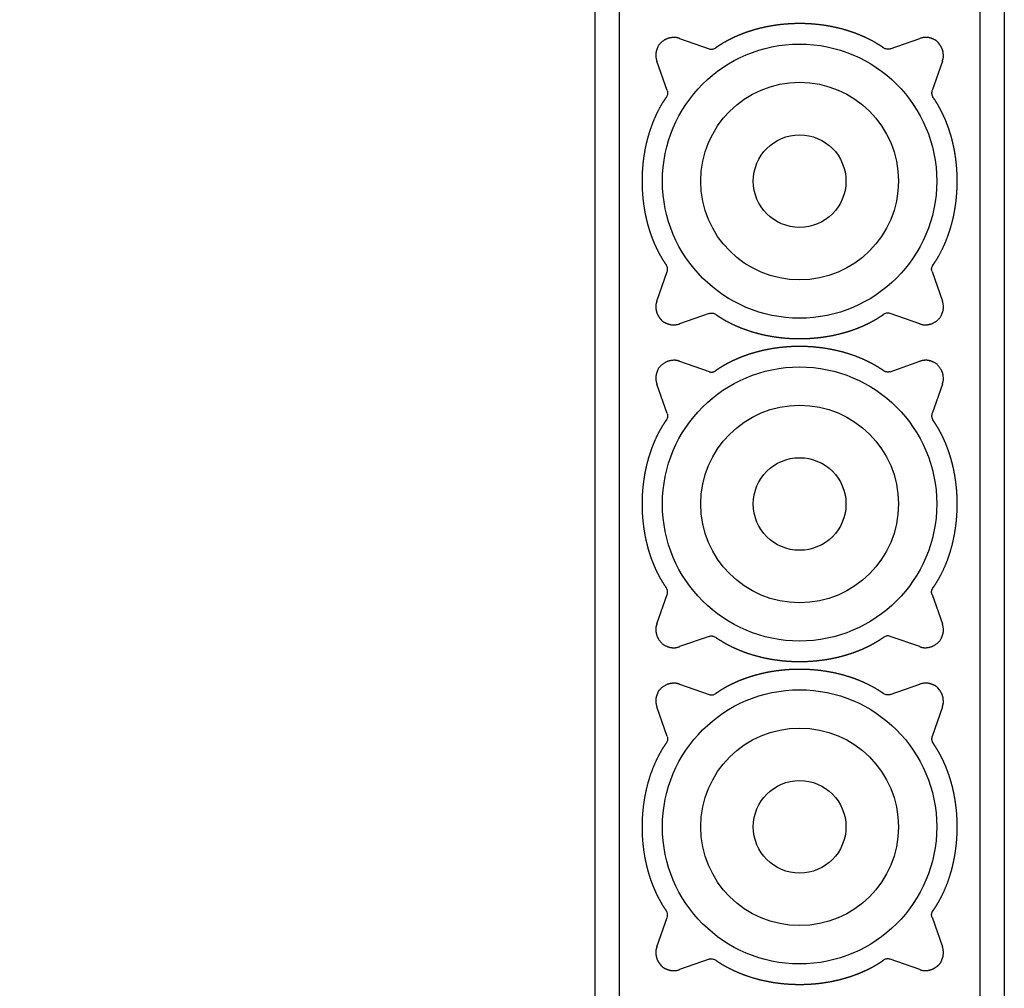
# Model space of a CAD drawing. Extents: x -2035 to 775, y -1421 to 1908.
# Drawn here: x -1757 to -1480, y 238 to 510 of the extents above; entities that cross this region are included whole.
import ezdxf

# ---------------------------------------------------------------- set-up
doc = ezdxf.new("R2010")
doc.units = 0
doc.header["$LTSCALE"] = 25.4
doc.header["$PDMODE"] = 1
doc.header["$PDSIZE"] = -2
doc.layers.get('0').update_dxf_attribs({"linetype": 'CONTINUOUS'})
doc.layers.get('DEFPOINTS').update_dxf_attribs({"linetype": 'CONTINUOUS'})
doc.layers.add('DATA', color=7, linetype='CONTINUOUS')
doc.layers.add('DIM', color=7, linetype='CONTINUOUS')
doc.styles.add('ARIAL', font='txt', dxfattribs={"bigfont": 'Arial'})
doc.dimstyles.new('BT', dxfattribs={"dimtxt": 30.31684, "dimasz": 0.999939, "dimexe": 2, "dimexo": 15, "dimgap": 1, "dimtad": 1, "dimdec": 0, "dimtxsty": 'ARIAL', "dimblk": 'VW_EMPTYARROW', "dimblk1": 'VW_EMPTYARROW', "dimblk2": 'VW_EMPTYARROW', "dimcen": 0, "dimazin": 3, "dimtfac": 1, "dimtdec": 0, "dimtix": 1, "dimtofl": 0, "dimtmove": 0, "dimatfit": 3, "dimtolj": 1})

# ---------------------------------------------------------------- blocks, each defined once
blk = doc.blocks.new('____-2-1')
at = {"layer": 'DATA', "color": 0}
for p, q in [((-1595.09, 996.24), (-1595.09, 46.39)), ((-1480.18, 996.24), (-1480.18, 46.39)), ((-1588.22, 51.39), (-1588.22, 991.24)), ((-1487.04, 991.24), (-1487.04, 51.39)), ((-1571.33, 504.29), (-1563.04, 501.39)), ((-1512.22, 501.39), (-1503.93, 504.29)), ((-1574.8, 489.64), (-1577.71, 497.93)), ((-1497.57, 497.93), (-1500.47, 489.64)), ((-1577.71, 430.52), (-1574.8, 438.81)), ((-1500.47, 438.81), (-1497.56, 430.52)), ((-1563.04, 427.05), (-1571.33, 424.16)), ((-1503.93, 424.16), (-1512.22, 427.05)), ((-1571.33, 413.61), (-1563.04, 410.71)), ((-1512.22, 410.7), (-1503.93, 413.61)), ((-1574.8, 398.94), (-1577.71, 407.24)), ((-1497.57, 407.24), (-1500.47, 398.94)), ((-1577.71, 339.84), (-1574.8, 348.13)), ((-1500.47, 348.13), (-1497.56, 339.84)), ((-1563.04, 336.37), (-1571.33, 333.47)), ((-1503.93, 333.47), (-1512.22, 336.37)), ((-1571.33, 322.92), (-1563.04, 320.02)), ((-1512.22, 320.02), (-1503.93, 322.92)), ((-1574.8, 308.25), (-1577.71, 316.55)), ((-1497.57, 316.55), (-1500.47, 308.26)), ((-1577.71, 249.15), (-1574.8, 257.44)), ((-1500.47, 257.45), (-1497.56, 249.16)), ((-1563.04, 245.68), (-1571.33, 242.78)), ((-1503.93, 242.78), (-1512.22, 245.68))]:
    blk.add_line(p, q, dxfattribs=at)
at = {"layer": 'DATA', "color": 0, "flags": 128}
for points in [[(-1563.04, 501.39), (-1563.04, 501.39, 0.112771), (-1562.13, 501.3), (-1562.11, 501.3, 0.108242), (-1561.29, 501.59), (-1561.27, 501.6)], [(-1512.22, 501.39), (-1512.23, 501.39, -0.112425), (-1513.13, 501.3), (-1513.15, 501.3, -0.10569), (-1513.98, 501.59), (-1514, 501.6)], [(-1574.8, 489.64, -0.115507), (-1574.7, 488.72), (-1574.7, 488.72), (-1574.71, 488.7, -0.111382), (-1575, 487.88), (-1575.01, 487.86)], [(-1574.8, 438.81), (-1574.8, 438.82, 0.115378), (-1574.7, 439.72), (-1574.71, 439.74, 0.107469), (-1575, 440.58), (-1575.01, 440.6)], [(-1500.47, 438.81, -0.09909), (-1500.57, 439.72), (-1500.57, 439.72), (-1500.56, 439.74, -0.101688), (-1500.26, 440.58), (-1500.25, 440.6)], [(-1563.04, 427.05, -0.091249), (-1562.36, 427.17), (-1562.25, 427.17, -0.133518), (-1561.4, 426.93), (-1561.29, 426.86), (-1561.27, 426.85)], [(-1512.22, 427.05), (-1512.24, 427.05, 0.122831), (-1513.12, 427.16, 0.09908), (-1513.98, 426.87), (-1513.98, 426.86), (-1514, 426.85)], [(-1574.8, 398.94, -0.115641), (-1574.7, 398.03), (-1574.7, 398.03), (-1574.71, 398.01, -0.107042), (-1575, 397.19), (-1575.01, 397.17)], [(-1574.8, 348.13, 0.116095), (-1574.7, 349.03), (-1574.7, 349.04), (-1574.71, 349.06, 0.114732), (-1575, 349.88), (-1575.01, 349.9)], [(-1563.04, 336.37), (-1563.04, 336.37, -0.113587), (-1562.13, 336.47), (-1562.11, 336.46, -0.108242), (-1561.29, 336.17), (-1561.27, 336.16)], [(-1512.22, 336.37), (-1512.23, 336.37, 0.113201), (-1513.13, 336.47), (-1513.15, 336.46, 0.10569), (-1513.98, 336.17), (-1514, 336.16)], [(-1563.04, 320.02), (-1563.04, 320.02, 0.112771), (-1562.13, 319.93), (-1562.11, 319.93, 0.102539), (-1561.29, 320.21), (-1561.27, 320.22)], [(-1512.22, 320.02), (-1512.23, 320.02, -0.112425), (-1513.13, 319.93), (-1513.15, 319.93, -0.099972), (-1513.98, 320.21), (-1514, 320.22)], [(-1574.8, 308.25, -0.117577), (-1574.7, 307.35), (-1574.7, 307.35), (-1574.71, 307.33, -0.109899), (-1575, 306.5), (-1575.01, 306.49)], [(-1575.01, 306.49), (-1575.01, 306.49, -0.023306), (-1575.16, 306.24), (-1575.16, 306.24)], [(-1575.16, 259.46), (-1575.16, 259.46, -0.003099), (-1575.01, 259.22), (-1575.01, 259.22)], [(-1574.8, 257.45, 0.117577), (-1574.7, 258.35), (-1574.7, 258.35), (-1574.71, 258.38, 0.109899), (-1575, 259.2), (-1575.01, 259.22)], [(-1563.04, 245.68), (-1563.03, 245.69, -0.108879), (-1562.14, 245.78, -0.10926), (-1561.3, 245.49), (-1561.29, 245.49), (-1561.27, 245.48)], [(-1561.27, 245.47), (-1561.27, 245.47, 0.021779), (-1561.03, 245.32), (-1561.03, 245.32)], [(-1512.22, 245.68, 0.105681), (-1513.13, 245.78), (-1513.13, 245.78), (-1513.15, 245.78, 0.093594), (-1513.98, 245.49), (-1514, 245.48)]]:
    blk.add_lwpolyline(points, format="xyb", dxfattribs=at)
for points in [[(-1561.27, 426.85), (-1561.03, 426.69), (-1561.03, 426.69)], [(-1500.1, 306.24), (-1500.25, 306.49), (-1500.25, 306.49)]]:
    blk.add_lwpolyline(points, dxfattribs=at)
at = {"layer": 'DATA', "color": 0}
for centre, radius in [((-1537.64, 464.23), 38.5), ((-1537.64, 464.23), 27.75), ((-1537.63, 464.23), 13), ((-1537.64, 373.54), 38.5), ((-1537.64, 373.54), 27.75), ((-1537.63, 373.54), 13), ((-1537.64, 282.86), 38.5), ((-1537.64, 282.86), 27.75), ((-1537.63, 282.86), 13)]:
    blk.add_circle(centre, radius, dxfattribs=at)
for points, knots in [([(-1514.23, 501.76), (-1514.32, 501.83), (-1514.8, 502.16), (-1515.98, 502.91), (-1517.62, 503.83), (-1519.32, 504.66), (-1521.07, 505.41), (-1522.88, 506.08), (-1524.72, 506.67), (-1526.61, 507.18), (-1528.52, 507.6), (-1530.46, 507.94), (-1532.43, 508.2), (-1534.4, 508.37), (-1536.39, 508.47), (-1538.38, 508.48), (-1540.37, 508.4), (-1542.35, 508.25), (-1544.31, 508.01), (-1546.26, 507.69), (-1547.71, 507.39), (-1549.13, 507.06), (-1550.54, 506.66), (-1551.93, 506.24), (-1553.3, 505.75), (-1554.64, 505.23), (-1555.94, 504.65), (-1556.8, 504.24), (-1557.64, 503.82), (-1558.88, 503.15), (-1560.27, 502.29), (-1560.85, 501.9), (-1560.95, 501.83), (-1561.04, 501.76)], [0, 0, 0, 1, 2, 3, 4, 5, 6, 7, 8, 9, 10, 11, 12, 13, 14, 15, 16, 17, 18, 19, 20, 21, 22, 23, 24, 25, 26, 27, 28, 29, 30, 30, 31, 31, 31]), ([(-1571.33, 504.29), (-1571.42, 504.32), (-1572.44, 504.63), (-1574.13, 504.49), (-1575.5, 503.95), (-1577.14, 502.65), (-1577.68, 501.32), (-1577.71, 501.22), (-1577.72, 501.19), (-1577.97, 500.47), (-1578.03, 498.84), (-1577.73, 497.99), (-1577.72, 497.96), (-1577.71, 497.93)], [0, 0, 0, 1, 2, 3, 4, 5, 6, 6, 7, 8, 9, 9, 10, 10, 10]), ([(-1561.03, 501.75), (-1561.15, 501.68), (-1561.27, 501.61), (-1561.27, 501.6), (-1561.27, 501.6)], [0, 0, 0, 1, 1, 2, 2, 2]), ([(-1514, 501.6), (-1514.12, 501.68), (-1514.24, 501.75), (-1514.24, 501.75), (-1514.24, 501.75)], [0, 0, 0, 1, 1, 2, 2, 2]), ([(-1575.18, 487.63), (-1575.25, 487.54), (-1575.7, 486.86), (-1576.56, 485.47), (-1577.45, 483.82), (-1578.27, 482.1), (-1579, 480.34), (-1579.65, 478.52), (-1580.21, 476.67), (-1580.69, 474.78), (-1581.1, 472.85), (-1581.41, 470.91), (-1581.65, 468.94), (-1581.81, 466.96), (-1581.88, 464.97), (-1581.87, 462.98), (-1581.77, 460.99), (-1581.6, 459.02), (-1581.34, 457.05), (-1581, 455.11), (-1580.69, 453.67), (-1580.34, 452.25), (-1579.93, 450.85), (-1579.49, 449.47), (-1578.99, 448.11), (-1578.46, 446.78), (-1577.86, 445.48), (-1577.24, 444.21), (-1576.55, 442.98), (-1575.83, 441.78), (-1575.31, 441.01), (-1575.25, 440.91), (-1575.18, 440.82)], [0, 0, 0, 1, 2, 3, 4, 5, 6, 7, 8, 9, 10, 11, 12, 13, 14, 15, 16, 17, 18, 19, 20, 21, 22, 23, 24, 25, 26, 27, 28, 29, 29, 30, 30, 30]), ([(-1575.01, 487.86), (-1575.09, 487.74), (-1575.16, 487.62), (-1575.16, 487.62), (-1575.16, 487.62)], [0, 0, 0, 1, 1, 2, 2, 2]), ([(-1500.1, 487.62), (-1500.16, 487.71), (-1500.24, 487.82), (-1500.25, 487.86), (-1500.25, 487.86), (-1500.25, 487.86)], [0, 0, 0, 1, 2, 2, 3, 3, 3]), ([(-1500.09, 440.82), (-1500.02, 440.91), (-1499.7, 441.39), (-1498.95, 442.57), (-1498.03, 444.21), (-1497.2, 445.91), (-1496.44, 447.67), (-1495.77, 449.47), (-1495.19, 451.31), (-1494.68, 453.2), (-1494.26, 455.11), (-1493.92, 457.05), (-1493.66, 459.02), (-1493.49, 460.99), (-1493.39, 462.98), (-1493.38, 464.97), (-1493.46, 466.96), (-1493.61, 468.94), (-1493.85, 470.91), (-1494.17, 472.85), (-1494.47, 474.3), (-1494.8, 475.73), (-1495.19, 477.13), (-1495.62, 478.52), (-1496.11, 479.89), (-1496.62, 481.23), (-1497.2, 482.53), (-1497.61, 483.39), (-1498.04, 484.23), (-1498.71, 485.47), (-1499.57, 486.86), (-1499.96, 487.44), (-1500.02, 487.54), (-1500.09, 487.63)], [0, 0, 0, 1, 2, 3, 4, 5, 6, 7, 8, 9, 10, 11, 12, 13, 14, 15, 16, 17, 18, 19, 20, 21, 22, 23, 24, 25, 26, 27, 28, 29, 30, 30, 31, 31, 31]), ([(-1575.16, 440.84), (-1575.09, 440.72), (-1575.01, 440.6), (-1575.01, 440.6), (-1575.01, 440.6)], [0, 0, 0, 1, 1, 2, 2, 2]), ([(-1500.26, 440.59), (-1500.18, 440.71), (-1500.1, 440.83), (-1500.1, 440.83), (-1500.1, 440.83)], [0, 0, 0, 1, 1, 2, 2, 2]), ([(-1503.93, 424.16), (-1503.84, 424.12), (-1502.83, 423.81), (-1501.14, 423.95), (-1499.76, 424.5), (-1498.13, 425.79), (-1497.6, 427.13), (-1497.57, 427.22), (-1497.55, 427.25), (-1497.25, 428.14), (-1497.29, 429.78), (-1497.54, 430.46), (-1497.55, 430.49), (-1497.57, 430.52)], [0, 0, 0, 1, 2, 3, 4, 5, 6, 6, 7, 8, 9, 9, 10, 10, 10]), ([(-1561.04, 426.68), (-1560.94, 426.61), (-1560.27, 426.15), (-1558.88, 425.3), (-1557.22, 424.4), (-1555.51, 423.59), (-1553.74, 422.86), (-1551.93, 422.21), (-1550.07, 421.64), (-1548.18, 421.16), (-1546.26, 420.76), (-1544.31, 420.44), (-1542.34, 420.2), (-1540.37, 420.05), (-1538.38, 419.98), (-1536.39, 419.99), (-1534.4, 420.08), (-1532.42, 420.26), (-1530.46, 420.51), (-1528.52, 420.85), (-1527.08, 421.17), (-1525.66, 421.52), (-1524.26, 421.93), (-1522.88, 422.36), (-1521.52, 422.87), (-1520.19, 423.4), (-1518.89, 423.99), (-1517.62, 424.62), (-1516.39, 425.31), (-1515.19, 426.02), (-1514.42, 426.55), (-1514.32, 426.61), (-1514.23, 426.68)], [0, 0, 0, 1, 2, 3, 4, 5, 6, 7, 8, 9, 10, 11, 12, 13, 14, 15, 16, 17, 18, 19, 20, 21, 22, 23, 24, 25, 26, 27, 28, 29, 29, 30, 30, 30]), ([(-1514.25, 426.69), (-1514.13, 426.77), (-1514, 426.84), (-1514, 426.84), (-1514, 426.85)], [0, 0, 0, 1, 1, 2, 2, 2]), ([(-1514.23, 411.09), (-1514.32, 411.16), (-1514.8, 411.48), (-1515.98, 412.23), (-1517.62, 413.15), (-1519.32, 413.98), (-1521.07, 414.73), (-1522.88, 415.4), (-1524.72, 415.99), (-1526.61, 416.49), (-1528.52, 416.91), (-1530.46, 417.25), (-1532.43, 417.51), (-1534.4, 417.69), (-1536.39, 417.78), (-1538.38, 417.79), (-1540.37, 417.72), (-1542.35, 417.56), (-1544.31, 417.33), (-1546.26, 417.01), (-1547.71, 416.71), (-1549.13, 416.37), (-1550.54, 415.98), (-1551.93, 415.56), (-1553.3, 415.07), (-1554.64, 414.55), (-1555.94, 413.97), (-1556.8, 413.57), (-1557.64, 413.14), (-1558.88, 412.47), (-1560.27, 411.61), (-1560.85, 411.22), (-1560.95, 411.16), (-1561.04, 411.09)], [0, 0, 0, 1, 2, 3, 4, 5, 6, 7, 8, 9, 10, 11, 12, 13, 14, 15, 16, 17, 18, 19, 20, 21, 22, 23, 24, 25, 26, 27, 28, 29, 30, 30, 31, 31, 31]), ([(-1571.33, 413.61), (-1571.42, 413.64), (-1572.44, 413.95), (-1574.13, 413.81), (-1575.5, 413.27), (-1577.14, 411.96), (-1577.68, 410.63), (-1577.71, 410.53), (-1577.72, 410.5), (-1577.97, 409.79), (-1578.03, 408.15), (-1577.73, 407.3), (-1577.72, 407.27), (-1577.71, 407.24)], [0, 0, 0, 1, 2, 3, 4, 5, 6, 6, 7, 8, 9, 9, 10, 10, 10]), ([(-1497.57, 407.24), (-1497.53, 407.33), (-1497.22, 408.34), (-1497.36, 410.03), (-1497.91, 411.4), (-1499.21, 413.04), (-1500.54, 413.58), (-1500.63, 413.61), (-1500.66, 413.62), (-1501.55, 413.92), (-1503.18, 413.88), (-1503.86, 413.63), (-1503.89, 413.62), (-1503.93, 413.61)], [0, 0, 0, 1, 2, 3, 4, 5, 6, 6, 7, 8, 9, 9, 10, 10, 10]), ([(-1561.03, 411.07), (-1561.15, 410.99), (-1561.27, 410.92), (-1561.27, 410.92), (-1561.27, 410.92)], [0, 0, 0, 1, 1, 2, 2, 2]), ([(-1514, 410.91), (-1514.12, 410.99), (-1514.24, 411.06), (-1514.24, 411.06), (-1514.24, 411.07)], [0, 0, 0, 1, 1, 2, 2, 2]), ([(-1575.18, 396.94), (-1575.25, 396.85), (-1575.7, 396.17), (-1576.31, 395.18), (-1577.02, 393.96), (-1577.87, 392.28), (-1578.64, 390.54), (-1579.33, 388.75), (-1579.94, 386.91), (-1580.46, 385.03), (-1580.91, 383.13), (-1581.27, 381.19), (-1581.54, 379.23), (-1581.74, 377.26), (-1581.85, 375.28), (-1581.88, 373.29), (-1581.83, 371.3), (-1581.7, 369.31), (-1581.48, 367.34), (-1581.18, 365.39), (-1580.9, 363.94), (-1580.58, 362.51), (-1580.08, 360.63), (-1579.64, 359.24), (-1579.17, 357.87), (-1578.63, 356.54), (-1578.07, 355.23), (-1577.45, 353.95), (-1576.79, 352.7), (-1576.07, 351.5), (-1575.57, 350.71), (-1575.31, 350.33), (-1575.25, 350.23), (-1575.18, 350.13)], [0, 0, 0, 1, 2, 3, 4, 5, 6, 7, 8, 9, 10, 11, 12, 13, 14, 15, 16, 17, 18, 19, 20, 21, 22, 23, 24, 25, 26, 27, 28, 29, 30, 30, 31, 31, 31]), ([(-1575.01, 397.17), (-1575.08, 397.05), (-1575.16, 396.94), (-1575.16, 396.93), (-1575.16, 396.93)], [0, 0, 0, 1, 1, 2, 2, 2]), ([(-1500.1, 396.92), (-1500.13, 396.98), (-1500.21, 397.1), (-1500.25, 397.17), (-1500.25, 397.17), (-1500.25, 397.17)], [0, 0, 0, 1, 2, 2, 3, 3, 3]), ([(-1500.09, 350.13), (-1500.02, 350.22), (-1499.57, 350.9), (-1498.96, 351.89), (-1498.25, 353.11), (-1497.4, 354.79), (-1496.62, 356.53), (-1495.93, 358.32), (-1495.33, 360.16), (-1494.8, 362.03), (-1494.36, 363.94), (-1494, 365.88), (-1493.72, 367.84), (-1493.52, 369.81), (-1493.41, 371.8), (-1493.38, 373.79), (-1493.43, 375.77), (-1493.56, 377.76), (-1493.78, 379.73), (-1494.08, 381.68), (-1494.37, 383.13), (-1494.68, 384.56), (-1495.19, 386.45), (-1495.63, 387.83), (-1496.1, 389.2), (-1496.63, 390.54), (-1497.2, 391.85), (-1497.82, 393.12), (-1498.48, 394.37), (-1499.2, 395.58), (-1499.7, 396.37), (-1499.96, 396.75), (-1500.02, 396.85), (-1500.09, 396.94)], [0, 0, 0, 1, 2, 3, 4, 5, 6, 7, 8, 9, 10, 11, 12, 13, 14, 15, 16, 17, 18, 19, 20, 21, 22, 23, 24, 25, 26, 27, 28, 29, 30, 30, 31, 31, 31]), ([(-1575.16, 350.15), (-1575.09, 350.02), (-1575.01, 349.9), (-1575.01, 349.9), (-1575.01, 349.9)], [0, 0, 0, 1, 1, 2, 2, 2]), ([(-1500.26, 349.9), (-1500.2, 349.99), (-1500.12, 350.11), (-1500.1, 350.15), (-1500.1, 350.15), (-1500.1, 350.15)], [0, 0, 0, 1, 2, 2, 3, 3, 3]), ([(-1577.71, 339.84), (-1577.74, 339.75), (-1578.05, 338.73), (-1577.91, 337.04), (-1577.36, 335.67), (-1576.06, 334.03), (-1574.72, 333.5), (-1574.63, 333.47), (-1574.6, 333.45), (-1573.88, 333.2), (-1572.24, 333.14), (-1571.39, 333.44), (-1571.36, 333.45), (-1571.33, 333.47)], [0, 0, 0, 1, 2, 3, 4, 5, 6, 6, 7, 8, 9, 9, 10, 10, 10]), ([(-1503.93, 333.47), (-1503.84, 333.43), (-1502.83, 333.12), (-1501.14, 333.26), (-1499.76, 333.81), (-1498.13, 335.11), (-1497.6, 336.44), (-1497.57, 336.53), (-1497.55, 336.57), (-1497.25, 337.45), (-1497.29, 339.09), (-1497.54, 339.77), (-1497.55, 339.81), (-1497.57, 339.84)], [0, 0, 0, 1, 2, 3, 4, 5, 6, 6, 7, 8, 9, 9, 10, 10, 10]), ([(-1561.27, 336.16), (-1561.19, 336.12), (-1561.08, 336.04), (-1561.03, 336.01), (-1561.03, 336.01), (-1561.03, 336.01)], [0, 0, 0, 1, 2, 2, 3, 3, 3]), ([(-1561.04, 335.99), (-1560.94, 335.93), (-1560.27, 335.47), (-1558.88, 334.61), (-1557.22, 333.72), (-1555.51, 332.9), (-1553.74, 332.17), (-1551.93, 331.52), (-1550.07, 330.96), (-1548.18, 330.47), (-1546.26, 330.07), (-1544.31, 329.75), (-1542.34, 329.52), (-1540.37, 329.36), (-1538.38, 329.29), (-1536.39, 329.3), (-1534.4, 329.39), (-1532.42, 329.57), (-1530.46, 329.82), (-1528.52, 330.16), (-1527.08, 330.48), (-1525.66, 330.83), (-1524.26, 331.24), (-1522.88, 331.68), (-1521.52, 332.18), (-1520.19, 332.71), (-1518.89, 333.31), (-1517.62, 333.93), (-1516.39, 334.62), (-1515.19, 335.34), (-1514.42, 335.86), (-1514.32, 335.93), (-1514.23, 335.99)], [0, 0, 0, 1, 2, 3, 4, 5, 6, 7, 8, 9, 10, 11, 12, 13, 14, 15, 16, 17, 18, 19, 20, 21, 22, 23, 24, 25, 26, 27, 28, 29, 29, 30, 30, 30]), ([(-1514.25, 336.01), (-1514.19, 336.04), (-1514.07, 336.12), (-1514, 336.16), (-1514, 336.16), (-1514, 336.16)], [0, 0, 0, 1, 2, 2, 3, 3, 3]), ([(-1514.23, 320.4), (-1514.32, 320.47), (-1514.8, 320.79), (-1515.98, 321.54), (-1517.62, 322.46), (-1519.32, 323.29), (-1521.07, 324.05), (-1522.88, 324.72), (-1524.72, 325.3), (-1526.61, 325.81), (-1528.52, 326.23), (-1530.46, 326.57), (-1532.43, 326.83), (-1534.4, 327), (-1536.39, 327.09), (-1538.38, 327.1), (-1540.37, 327.03), (-1542.35, 326.88), (-1544.31, 326.64), (-1546.26, 326.32), (-1547.71, 326.02), (-1549.13, 325.69), (-1550.54, 325.29), (-1551.93, 324.87), (-1553.3, 324.38), (-1554.64, 323.87), (-1555.94, 323.28), (-1556.8, 322.88), (-1557.64, 322.45), (-1558.88, 321.78), (-1560.27, 320.92), (-1560.85, 320.53), (-1560.95, 320.47), (-1561.04, 320.4)], [0, 0, 0, 1, 2, 3, 4, 5, 6, 7, 8, 9, 10, 11, 12, 13, 14, 15, 16, 17, 18, 19, 20, 21, 22, 23, 24, 25, 26, 27, 28, 29, 30, 30, 31, 31, 31]), ([(-1571.33, 322.92), (-1571.42, 322.95), (-1572.44, 323.26), (-1574.13, 323.12), (-1575.5, 322.58), (-1577.14, 321.28), (-1577.68, 319.95), (-1577.71, 319.86), (-1577.72, 319.83), (-1578.02, 318.94), (-1577.98, 317.3), (-1577.73, 316.62), (-1577.72, 316.59), (-1577.71, 316.55)], [0, 0, 0, 1, 2, 3, 4, 5, 6, 6, 7, 8, 9, 9, 10, 10, 10]), ([(-1561.03, 320.37), (-1561.09, 320.35), (-1561.2, 320.27), (-1561.27, 320.23), (-1561.27, 320.23), (-1561.27, 320.23)], [0, 0, 0, 1, 2, 2, 3, 3, 3]), ([(-1514, 320.23), (-1514.09, 320.29), (-1514.21, 320.36), (-1514.24, 320.37), (-1514.24, 320.37), (-1514.24, 320.37)], [0, 0, 0, 1, 2, 2, 3, 3, 3]), ([(-1575.18, 306.26), (-1575.25, 306.16), (-1575.57, 305.68), (-1576.32, 304.5), (-1577.24, 302.86), (-1578.07, 301.17), (-1578.82, 299.41), (-1579.49, 297.61), (-1580.08, 295.77), (-1580.58, 293.88), (-1581, 291.97), (-1581.34, 290.02), (-1581.6, 288.06), (-1581.77, 286.08), (-1581.87, 284.1), (-1581.88, 282.11), (-1581.81, 280.12), (-1581.65, 278.14), (-1581.41, 276.17), (-1581.1, 274.22), (-1580.79, 272.78), (-1580.46, 271.35), (-1580.07, 269.94), (-1579.65, 268.55), (-1579.16, 267.19), (-1578.64, 265.85), (-1578.06, 264.54), (-1577.66, 263.68), (-1577.23, 262.84), (-1576.56, 261.6), (-1575.7, 260.21), (-1575.31, 259.63), (-1575.25, 259.54), (-1575.18, 259.44)], [0, 0, 0, 1, 2, 3, 4, 5, 6, 7, 8, 9, 10, 11, 12, 13, 14, 15, 16, 17, 18, 19, 20, 21, 22, 23, 24, 25, 26, 27, 28, 29, 30, 30, 31, 31, 31]), ([(-1500.09, 259.45), (-1500.02, 259.55), (-1499.57, 260.22), (-1498.96, 261.21), (-1498.25, 262.43), (-1497.4, 264.12), (-1496.62, 265.86), (-1495.93, 267.65), (-1495.33, 269.48), (-1494.8, 271.36), (-1494.36, 273.27), (-1494, 275.2), (-1493.72, 277.16), (-1493.52, 279.13), (-1493.41, 281.12), (-1493.38, 283.11), (-1493.43, 285.1), (-1493.56, 287.08), (-1493.78, 289.05), (-1494.08, 291), (-1494.37, 292.45), (-1494.68, 293.88), (-1495.19, 295.77), (-1495.63, 297.15), (-1496.1, 298.52), (-1496.63, 299.85), (-1497.2, 301.17), (-1497.82, 302.44), (-1498.48, 303.69), (-1499.2, 304.9), (-1499.7, 305.68), (-1499.96, 306.07), (-1500.02, 306.16), (-1500.09, 306.26)], [0, 0, 0, 1, 2, 3, 4, 5, 6, 7, 8, 9, 10, 11, 12, 13, 14, 15, 16, 17, 18, 19, 20, 21, 22, 23, 24, 25, 26, 27, 28, 29, 30, 30, 31, 31, 31]), ([(-1500.26, 259.22), (-1500.2, 259.3), (-1500.12, 259.43), (-1500.1, 259.47), (-1500.1, 259.47), (-1500.1, 259.47)], [0, 0, 0, 1, 2, 2, 3, 3, 3]), ([(-1561.04, 245.31), (-1560.94, 245.25), (-1560.46, 244.92), (-1559.28, 244.17), (-1557.64, 243.25), (-1555.94, 242.42), (-1554.19, 241.67), (-1552.39, 241), (-1550.54, 240.41), (-1548.66, 239.9), (-1546.74, 239.48), (-1544.8, 239.14), (-1542.84, 238.88), (-1540.86, 238.71), (-1538.87, 238.62), (-1536.88, 238.61), (-1534.9, 238.68), (-1532.92, 238.83), (-1530.95, 239.07), (-1529, 239.39), (-1527.56, 239.69), (-1526.13, 240.02), (-1524.72, 240.42), (-1523.33, 240.84), (-1521.97, 241.33), (-1520.63, 241.85), (-1519.32, 242.43), (-1518.47, 242.83), (-1517.62, 243.26), (-1516.39, 243.93), (-1514.99, 244.79), (-1514.42, 245.18), (-1514.32, 245.25), (-1514.23, 245.31)], [0, 0, 0, 1, 2, 3, 4, 5, 6, 7, 8, 9, 10, 11, 12, 13, 14, 15, 16, 17, 18, 19, 20, 21, 22, 23, 24, 25, 26, 27, 28, 29, 30, 30, 31, 31, 31]), ([(-1514.25, 245.32), (-1514.12, 245.39), (-1514, 245.47), (-1514, 245.47), (-1514, 245.47)], [0, 0, 0, 1, 1, 2, 2, 2])]:
    blk.add_open_spline(points, degree=2, knots=knots, dxfattribs=at)
for points, weights, knots in [([(-1497.57, 497.93), (-1497.53, 498.02), (-1497.51, 498.11), (-1497.44, 498.32), (-1497.38, 498.53), (-1497.22, 499.03), (-1497.27, 499.56), (-1497.29, 499.77), (-1497.3, 499.99), (-1497.36, 500.72), (-1497.64, 501.41), (-1497.91, 502.09), (-1498.37, 502.67), (-1498.56, 502.92), (-1498.76, 503.17), (-1499.21, 503.73), (-1499.87, 503.99), (-1500.16, 504.11), (-1500.45, 504.22), (-1500.54, 504.26), (-1500.63, 504.29), (-1500.66, 504.31), (-1501.55, 504.61), (-1503.19, 504.57), (-1503.86, 504.32), (-1503.89, 504.31), (-1503.93, 504.29)], [1, 0.999806948017, 1, 1, 1, 0.982081257691, 1, 1, 1, 0.989231961614, 1, 0.989165281195, 1, 1, 1, 0.966307709406, 1, 1, 1, 0.99978705762, 1, 1, 1, 1, 1, 1, 1], [0, 0, 0, 1, 1, 2, 2, 3, 3, 4, 4, 5, 5, 6, 6, 7, 7, 8, 8, 9, 9, 10, 10, 11, 12, 13, 13, 14, 14, 14]), ([(-1500.47, 489.64), (-1500.61, 489.19), (-1500.57, 488.72), (-1500.57, 488.71), (-1500.56, 488.7), (-1500.5, 488.26), (-1500.26, 487.88), (-1500.26, 487.87), (-1500.25, 487.86)], [1, 1, 1, 1, 1, 0.97795915817, 1, 1, 1], [0, 0, 0, 1, 1, 2, 2, 3, 3, 4, 4, 4]), ([(-1577.71, 430.52), (-1577.74, 430.43), (-1577.77, 430.34), (-1577.83, 430.13), (-1577.9, 429.92), (-1578.05, 429.42), (-1578.01, 428.89), (-1577.99, 428.68), (-1577.97, 428.46), (-1577.91, 427.73), (-1577.64, 427.04), (-1577.36, 426.35), (-1576.9, 425.78), (-1576.71, 425.53), (-1576.51, 425.28), (-1576.06, 424.72), (-1575.39, 424.45), (-1575.1, 424.34), (-1574.82, 424.23), (-1574.72, 424.19), (-1574.63, 424.16), (-1574.6, 424.14), (-1573.88, 423.89), (-1572.24, 423.82), (-1571.39, 424.13), (-1571.36, 424.14), (-1571.33, 424.16)], [1, 0.999806300899, 1, 1, 1, 0.982005855287, 1, 1, 1, 0.989190477383, 1, 0.989137518115, 1, 1, 1, 0.966380375438, 1, 1, 1, 0.999789432001, 1, 1, 1, 1, 1, 1, 1], [0, 0, 0, 1, 1, 2, 2, 3, 3, 4, 4, 5, 5, 6, 6, 7, 7, 8, 8, 9, 9, 10, 10, 11, 12, 13, 13, 14, 14, 14]), ([(-1563.04, 410.7), (-1563.04, 410.7), (-1563.04, 410.7), (-1562.6, 410.55), (-1562.13, 410.61), (-1561.67, 410.67), (-1561.29, 410.9), (-1561.28, 410.91), (-1561.27, 410.91)], [1, 1, 1, 0.974884593451, 1, 1, 1, 1, 1], [0, 0, 0, 1, 1, 2, 2, 3, 3, 4, 4, 4]), ([(-1512.22, 410.7), (-1512.22, 410.7), (-1512.23, 410.7), (-1512.67, 410.55), (-1513.13, 410.61), (-1513.6, 410.67), (-1513.98, 410.9), (-1513.99, 410.91), (-1514, 410.91)], [1, 1, 1, 0.975036774733, 1, 1, 1, 1, 1], [0, 0, 0, 1, 1, 2, 2, 3, 3, 4, 4, 4]), ([(-1500.47, 398.94), (-1500.61, 398.5), (-1500.57, 398.03), (-1500.57, 398.02), (-1500.56, 398.01), (-1500.5, 397.57), (-1500.26, 397.19), (-1500.26, 397.18), (-1500.25, 397.17)], [1, 1, 1, 1, 1, 0.979919766314, 1, 1, 1], [0, 0, 0, 1, 1, 2, 2, 3, 3, 4, 4, 4]), ([(-1500.47, 348.13), (-1500.61, 348.57), (-1500.57, 349.04), (-1500.57, 349.05), (-1500.56, 349.06), (-1500.5, 349.5), (-1500.26, 349.88), (-1500.26, 349.89), (-1500.25, 349.9)], [1, 1, 1, 1, 1, 0.976537816468, 1, 1, 1], [0, 0, 0, 1, 1, 2, 2, 3, 3, 4, 4, 4]), ([(-1497.57, 316.55), (-1497.53, 316.65), (-1497.51, 316.74), (-1497.44, 316.95), (-1497.38, 317.15), (-1497.22, 317.66), (-1497.27, 318.19), (-1497.29, 318.4), (-1497.3, 318.61), (-1497.36, 319.35), (-1497.64, 320.04), (-1497.91, 320.73), (-1498.37, 321.31), (-1498.56, 321.55), (-1498.76, 321.8), (-1499.2, 322.36), (-1499.87, 322.63), (-1500.16, 322.74), (-1500.45, 322.86), (-1500.54, 322.89), (-1500.63, 322.93), (-1500.66, 322.94), (-1501.55, 323.24), (-1503.18, 323.2), (-1503.86, 322.95), (-1503.89, 322.94), (-1503.93, 322.93)], [1, 0.999805168158, 1, 1, 1, 0.982103043403, 1, 1, 1, 0.989273762761, 1, 0.989200657239, 1, 1, 1, 0.966204234743, 1, 1, 1, 0.999783938501, 1, 1, 1, 1, 1, 1, 1], [0, 0, 0, 1, 1, 2, 2, 3, 3, 4, 4, 5, 5, 6, 6, 7, 7, 8, 8, 9, 9, 10, 10, 11, 12, 13, 13, 14, 14, 14]), ([(-1500.47, 308.25), (-1500.61, 307.81), (-1500.57, 307.35), (-1500.57, 307.34), (-1500.56, 307.33), (-1500.5, 306.88), (-1500.26, 306.5), (-1500.26, 306.5), (-1500.25, 306.49)], [1, 1, 1, 1, 1, 0.978593470183, 1, 1, 1], [0, 0, 0, 1, 1, 2, 2, 3, 3, 4, 4, 4]), ([(-1500.47, 257.45), (-1500.61, 257.89), (-1500.57, 258.35), (-1500.57, 258.36), (-1500.56, 258.38), (-1500.5, 258.82), (-1500.26, 259.2), (-1500.26, 259.21), (-1500.25, 259.22)], [1, 1, 1, 1, 1, 0.978593470184, 1, 1, 1], [0, 0, 0, 1, 1, 2, 2, 3, 3, 4, 4, 4]), ([(-1577.71, 249.15), (-1577.74, 249.06), (-1577.77, 248.96), (-1577.83, 248.76), (-1577.9, 248.55), (-1578.05, 248.04), (-1578.01, 247.52), (-1577.99, 247.3), (-1577.97, 247.09), (-1577.91, 246.35), (-1577.64, 245.67), (-1577.36, 244.98), (-1576.9, 244.4), (-1576.71, 244.15), (-1576.51, 243.91), (-1576.06, 243.34), (-1575.39, 243.08), (-1575.1, 242.97), (-1574.82, 242.85), (-1574.72, 242.82), (-1574.63, 242.78), (-1574.6, 242.77), (-1573.88, 242.51), (-1572.24, 242.45), (-1571.39, 242.76), (-1571.36, 242.77), (-1571.33, 242.78)], [1, 0.999804637876, 1, 1, 1, 0.982027661686, 1, 1, 1, 0.989216738591, 1, 0.989127718151, 1, 1, 1, 0.966036603587, 1, 1, 1, 0.999784160473, 1, 1, 1, 1, 1, 1, 1], [0, 0, 0, 1, 1, 2, 2, 3, 3, 4, 4, 5, 5, 6, 6, 7, 7, 8, 8, 9, 9, 10, 10, 11, 12, 13, 13, 14, 14, 14]), ([(-1503.93, 242.78), (-1503.84, 242.75), (-1503.75, 242.72), (-1503.54, 242.66), (-1503.33, 242.6), (-1502.83, 242.44), (-1502.3, 242.49), (-1502.09, 242.51), (-1501.87, 242.52), (-1501.14, 242.59), (-1500.45, 242.86), (-1499.76, 243.13), (-1499.18, 243.59), (-1498.94, 243.78), (-1498.69, 243.98), (-1498.13, 244.43), (-1497.86, 245.09), (-1497.75, 245.38), (-1497.63, 245.67), (-1497.6, 245.76), (-1497.57, 245.85), (-1497.55, 245.88), (-1497.3, 246.6), (-1497.24, 248.24), (-1497.54, 249.09), (-1497.55, 249.12), (-1497.57, 249.16)], [1, 0.99980503317, 1, 1, 1, 0.982151401284, 1, 1, 1, 0.989285757345, 1, 0.989169060514, 1, 1, 1, 0.966046626519, 1, 1, 1, 0.999783706444, 1, 1, 1, 1, 1, 1, 1], [0, 0, 0, 1, 1, 2, 2, 3, 3, 4, 4, 5, 5, 6, 6, 7, 7, 8, 8, 9, 9, 10, 10, 11, 12, 13, 13, 14, 14, 14])]:
    blk.add_rational_spline(points, weights, degree=2, knots=knots, dxfattribs=at)
blk = doc.blocks.new('VW_EMPTYARROW')
at = {"color": 0, "linetype": 'BYBLOCK'}
blk.add_line((0, 0), (-1, 0), dxfattribs=at)
at = {"color": 0, "linetype": 'CONTINUOUS', "flags": 128}
blk.add_lwpolyline([(-1, 0.27), (0, 0), (-1, -0.27)], dxfattribs=at)
blk = doc.blocks.new('*D6')
at = {"layer": 'DEFPOINTS', "color": 0}
for p in [(-1999.07, 1002.24), (-1595.66, 1002.24), (-1798, -1211.83)]:
    blk.add_point(p, dxfattribs=at)
at = {"layer": 'DIM', "color": 0, "linetype": 'CONTINUOUS'}
for p, q in [((-1610.66, 1002.24), (-2001.07, 1002.24)), ((-1999.07, -1210.83), (-1999.07, 1001.24)), ((-1813, -1211.83), (-2001.07, -1211.83))]:
    blk.add_line(p, q, dxfattribs=at)
at = {"layer": 'DIM', "color": 0, "xscale": 0.9999389648437499, "yscale": 0.9999389648437499, "zscale": 0.9999389648437499}
for p, rotation in [((-1999.07, 1002.24), 90.00000000000001), ((-1999.07, -1211.83), 270)]:
    blk.add_blockref('VW_EMPTYARROW', p, dxfattribs=dict(at, rotation=rotation))
at = {"layer": 'DIM', "color": 0, "insert": (-2015.29, -104.8), "char_height": 30.317, "attachment_point": 5, "rotation": 90, "style": 'ARIAL'}
blk.add_mtext('\\A1;2214', dxfattribs=at)

msp = doc.modelspace()

# ---------------------------------------------------------------- block references
at = {"layer": 'DATA', "color": 0}
msp.add_blockref('____-2-1', (0, 0), dxfattribs=at)

# ---------------------------------------------------------------- dimensions: what is measured, and where the dimension line sits
at = {"layer": 'DIM', "color": 0, "linetype": 'CONTINUOUS'}
dim = msp.add_linear_dim(base=(-1999.07, 1002.24), p1=(-1798, -1211.83), p2=(-1595.66, 1002.24), angle=270, dimstyle='BT', override={"dimasz": 0.999939, "dimpost": '<>', "dimtxsty": 'ARIAL'}, dxfattribs=at)
dim.commit()
dim.dimension.update_dxf_attribs({"geometry": '*D6', "text_midpoint": (-2015.29, -104.8)})

doc.saveas('drawing.dxf')
